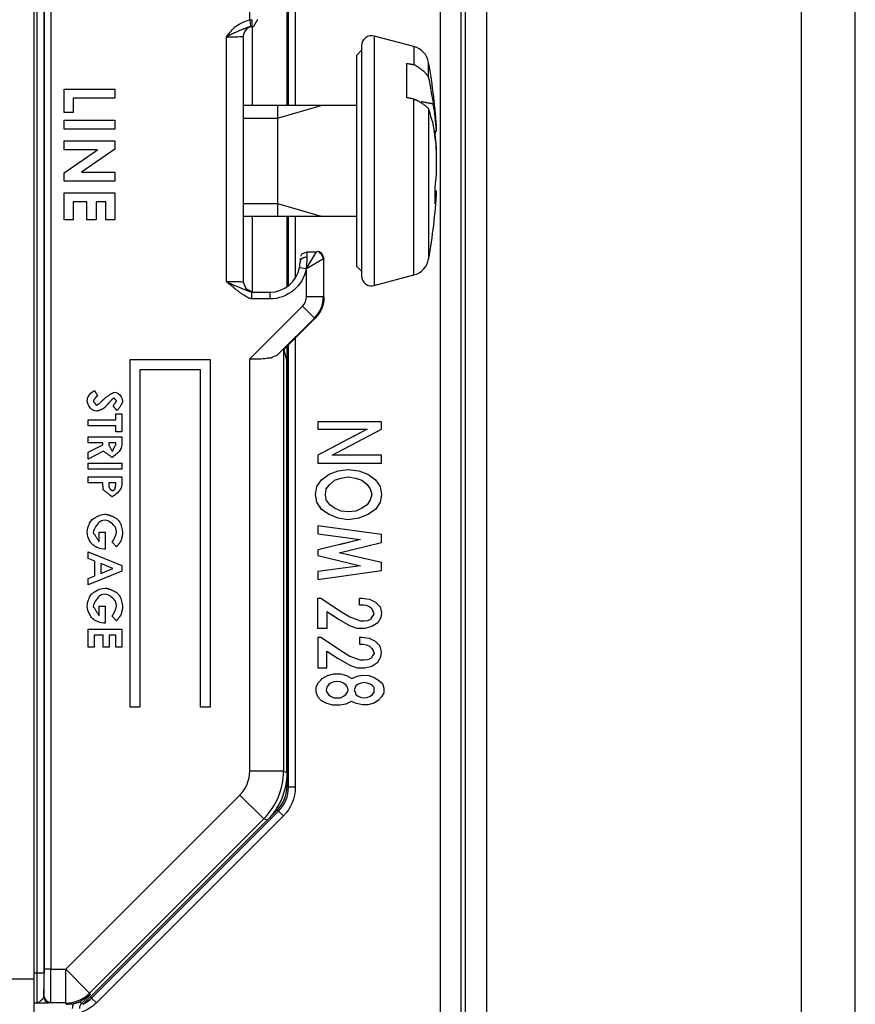
# Model space of a CAD drawing. Extents: x 0 to 17, y 0 to 11.
# Drawn here: x 11.3 to 12.5, y 5.6 to 7.1 of the extents above; entities that cross this region are included whole.
import ezdxf

# ---------------------------------------------------------------- set-up
doc = ezdxf.new("R2010")
doc.units = 0
doc.header["$MEASUREMENT"] = 0
doc.layers.add('GEOM', color=7, linetype='Continuous')

msp = doc.modelspace()

# ---------------------------------------------------------------- linework, layer by layer
at = {"layer": 'GEOM', "color": 7, "linetype": 'ByBlock'}
for p, q in [((11.9097, 5.2519), (11.9097, 7.8673)), ((11.9097, 5.2519), (11.9097, 7.8673)), ((11.9397, 7.8673), (11.9397, 5.2519)), ((11.9397, 7.8673), (11.9397, 5.2519)), ((11.9467, 5.2448), (11.9467, 7.8743)), ((11.9467, 5.2448), (11.9467, 7.8743)), ((11.9777, 7.8746), (11.9777, 5.2446)), ((11.9777, 7.8746), (11.9777, 5.2446)), ((12.4445, 5.2446), (12.4445, 7.8746)), ((12.4445, 5.2446), (12.4445, 7.8746)), ((11.307, 7.4796), (11.307, 5.6496)), ((11.3121, 5.6592), (11.3121, 7.4599)), ((11.3221, 7.4599), (11.3221, 5.6592)), ((11.3223, 5.6645), (11.3223, 7.4546)), ((11.3323, 7.4546), (11.3323, 5.6645)), ((11.682, 7.1839), (11.682, 6.9448)), ((11.682, 7.1839), (11.682, 6.9448)), ((11.6844, 6.9448), (11.6844, 7.1849)), ((11.6844, 6.9448), (11.6844, 7.1849)), ((11.6944, 7.1849), (11.6944, 6.9448)), ((11.6944, 7.1849), (11.6944, 6.9448)), ((11.627, 7.0719), (11.627, 7.1611)), ((11.627, 7.0719), (11.628, 7.0619)), ((11.6275, 7.0612), (11.631, 7.062)), ((11.6306, 7.062), (11.6306, 6.9448)), ((11.6306, 7.062), (11.6306, 6.9448)), ((11.5927, 6.6834), (11.5927, 7.0468)), ((11.6177, 7.0471), (11.6175, 7.0471)), ((11.6177, 6.683), (11.6177, 7.0471)), ((11.8703, 7.0321), (11.8116, 7.0478)), ((11.8116, 7.0478), (11.8116, 6.6779)), ((11.7927, 7.0266), (11.7852, 7.0191)), ((11.7927, 7.0333), (11.7927, 6.9834)), ((11.7927, 7.0266), (11.7927, 6.6991)), ((11.8703, 7.0321), (11.8703, 7.0054)), ((11.7852, 7.0191), (11.7852, 6.7066)), ((11.8592, 7.0073), (11.8592, 6.9567)), ((11.8921, 6.9863), (11.8921, 7.0085)), ((11.7927, 6.9834), (11.7927, 6.6924)), ((11.352, 6.969), (11.427, 6.969)), ((11.352, 6.9344), (11.352, 6.969)), ((11.352, 6.9344), (11.352, 6.969)), ((11.427, 6.969), (11.427, 6.9556)), ((11.3654, 6.9556), (11.3654, 6.9344)), ((11.427, 6.9556), (11.3654, 6.9556)), ((11.8703, 6.6936), (11.8703, 6.9542)), ((11.3654, 6.9344), (11.352, 6.9344)), ((11.7852, 6.9448), (11.6177, 6.9448)), ((11.8921, 6.9403), (11.8921, 6.7172)), ((11.352, 6.9231), (11.427, 6.9231)), ((11.352, 6.9097), (11.352, 6.9231)), ((11.352, 6.9097), (11.352, 6.9231)), ((11.427, 6.9231), (11.427, 6.9097)), ((11.427, 6.9097), (11.352, 6.9097)), ((11.9006, 6.9073), (11.9038, 6.9074)), ((11.9006, 6.9073), (11.9039, 6.9074)), ((11.9018, 6.9073), (11.9018, 6.9022)), ((11.352, 6.8924), (11.427, 6.8924)), ((11.352, 6.8789), (11.352, 6.8924)), ((11.352, 6.8789), (11.352, 6.8924)), ((11.427, 6.8924), (11.427, 6.8802)), ((11.4012, 6.8789), (11.352, 6.8789)), ((11.352, 6.845), (11.4012, 6.8789)), ((11.352, 6.845), (11.4012, 6.8789)), ((11.427, 6.8802), (11.3776, 6.8462)), ((11.9034, 6.8832), (11.9037, 6.8832)), ((11.9038, 6.8778), (11.9037, 6.8832)), ((11.3776, 6.8462), (11.427, 6.8462)), ((11.427, 6.8462), (11.427, 6.8328)), ((11.9038, 6.8479), (11.9039, 6.8492)), ((11.9039, 6.8492), (11.9039, 6.8493)), ((11.352, 6.845), (11.352, 6.845)), ((11.352, 6.8328), (11.352, 6.845)), ((11.352, 6.8328), (11.352, 6.845)), ((11.427, 6.8328), (11.352, 6.8328)), ((11.9018, 6.7991), (11.9018, 6.8235)), ((11.9018, 6.8183), (11.9038, 6.8183)), ((11.9038, 6.8183), (11.904, 6.8183)), ((11.352, 6.8156), (11.427, 6.8156)), ((11.352, 6.7752), (11.352, 6.8156)), ((11.352, 6.7752), (11.352, 6.8156)), ((11.3654, 6.8021), (11.3654, 6.7752)), ((11.3856, 6.8021), (11.3654, 6.8021)), ((11.3856, 6.7752), (11.3856, 6.8021)), ((11.3856, 6.7752), (11.3856, 6.8021)), ((11.3991, 6.8021), (11.3991, 6.7752)), ((11.4135, 6.8021), (11.3991, 6.8021)), ((11.4135, 6.7752), (11.4135, 6.8021)), ((11.4135, 6.7752), (11.4135, 6.8021)), ((11.427, 6.8156), (11.427, 6.7752)), ((11.3654, 6.7752), (11.352, 6.7752)), ((11.3991, 6.7752), (11.3856, 6.7752)), ((11.427, 6.7752), (11.4135, 6.7752)), ((11.6177, 6.7808), (11.7852, 6.7808)), ((11.6306, 6.7808), (11.6306, 6.6681)), ((11.6306, 6.7808), (11.6306, 6.6682)), ((11.682, 6.7808), (11.682, 6.6759)), ((11.682, 6.7808), (11.682, 6.6759)), ((11.6844, 6.6777), (11.6844, 6.7808)), ((11.6844, 6.6777), (11.6844, 6.7808)), ((11.6944, 6.7808), (11.6944, 6.6886)), ((11.6944, 6.7808), (11.6944, 6.6886)), ((11.7852, 6.7808), (11.7852, 6.7523)), ((11.7116, 6.7275), (11.7049, 6.7249)), ((11.7111, 6.703), (11.7261, 6.728)), ((11.7111, 6.703), (11.7361, 6.718)), ((11.7118, 6.728), (11.7261, 6.728)), ((11.7341, 6.7242), (11.7332, 6.7251)), ((11.7341, 6.7242), (11.737, 6.7171)), ((11.7361, 6.718), (11.7361, 6.6616)), ((11.737, 6.7171), (11.7361, 6.718)), ((11.737, 6.6613), (11.737, 6.7171)), ((11.7009, 6.7048), (11.7107, 6.703)), ((11.7111, 6.703), (11.7107, 6.703)), ((11.7111, 6.6616), (11.7111, 6.703)), ((11.7852, 6.7066), (11.7927, 6.6991)), ((11.8116, 6.6779), (11.8703, 6.6936)), ((11.6298, 6.6681), (11.6567, 6.6681)), ((11.6298, 6.6681), (11.6298, 6.6581)), ((11.6567, 6.6581), (11.6298, 6.6581)), ((11.6567, 6.6681), (11.6567, 6.6581)), ((11.7111, 6.6616), (11.7361, 6.6616)), ((11.7361, 6.6616), (11.737, 6.6613)), ((11.627, 6.5693), (11.7053, 6.6475)), ((11.7053, 6.6475), (11.7229, 6.6298)), ((11.7229, 6.6298), (11.6702, 6.5771)), ((11.6886, 6.5942), (11.7238, 6.6295)), ((11.7238, 6.6295), (11.7229, 6.6298)), ((11.6944, 6.6), (11.6944, 5.9343)), ((11.6944, 6.6), (11.6944, 5.9343)), ((11.677, 6.5836), (11.677, 5.9581)), ((11.6778, 6.5833), (11.677, 6.5836)), ((11.682, 6.5673), (11.6778, 6.5828)), ((11.682, 6.5876), (11.682, 5.9353)), ((11.682, 6.5876), (11.682, 5.9353)), ((11.6844, 5.9343), (11.6844, 6.59)), ((11.6844, 5.9343), (11.6844, 6.59)), ((11.5689, 6.5677), (11.449, 6.5677)), ((11.449, 6.5677), (11.449, 6.0528)), ((11.449, 6.5677), (11.449, 6.0528)), ((11.5689, 6.0528), (11.5689, 6.5677)), ((11.627, 5.9581), (11.627, 6.5693)), ((11.682, 5.956), (11.682, 6.5673)), ((11.4639, 6.5528), (11.4639, 6.0528)), ((11.554, 6.5528), (11.4639, 6.5528)), ((11.554, 6.0528), (11.554, 6.5528)), ((11.554, 6.0528), (11.554, 6.5528)), ((11.3967, 6.5224), (11.4014, 6.5145)), ((11.4245, 6.4997), (11.4245, 6.4997)), ((11.4306, 6.4929), (11.4245, 6.4997)), ((11.4306, 6.4929), (11.4245, 6.4997)), ((11.4283, 6.4878), (11.4373, 6.4878)), ((11.4283, 6.4788), (11.4283, 6.4878)), ((11.4283, 6.4788), (11.4283, 6.4878)), ((11.4306, 6.4929), (11.4306, 6.4929)), ((11.4373, 6.4878), (11.4373, 6.4609)), ((11.3873, 6.4788), (11.4283, 6.4788)), ((11.3873, 6.4699), (11.3873, 6.4788)), ((11.3873, 6.4699), (11.3873, 6.4788)), ((11.4283, 6.4699), (11.3873, 6.4699)), ((11.4283, 6.4609), (11.4283, 6.4699)), ((11.4283, 6.4609), (11.4283, 6.4699)), ((11.7277, 6.4761), (11.7277, 6.4652)), ((11.8224, 6.4761), (11.7277, 6.4761)), ((11.7277, 6.4761), (11.7277, 6.4652)), ((11.8224, 6.4652), (11.8224, 6.4761)), ((11.3873, 6.4538), (11.4373, 6.4538)), ((11.3873, 6.4449), (11.3873, 6.4538)), ((11.3873, 6.4449), (11.3873, 6.4538)), ((11.4373, 6.4609), (11.4283, 6.4609)), ((11.4373, 6.4538), (11.4373, 6.4434)), ((11.801, 6.4652), (11.7277, 6.4263)), ((11.7277, 6.4652), (11.801, 6.4652)), ((11.7492, 6.4263), (11.8224, 6.4652)), ((11.801, 6.4652), (11.7797, 6.4539)), ((11.4091, 6.4449), (11.3873, 6.4449)), ((11.3873, 6.4308), (11.4091, 6.4418)), ((11.3873, 6.4308), (11.4091, 6.4418)), ((11.4091, 6.4418), (11.4091, 6.4449)), ((11.4091, 6.4418), (11.4091, 6.4449)), ((11.4091, 6.4418), (11.4091, 6.4418)), ((11.4283, 6.4449), (11.4181, 6.4449)), ((11.4181, 6.4449), (11.4181, 6.4414)), ((11.4283, 6.4418), (11.4283, 6.4449)), ((11.4283, 6.4418), (11.4283, 6.4449)), ((11.4283, 6.4418), (11.4283, 6.4418)), ((11.759, 6.4429), (11.7277, 6.4263)), ((11.4101, 6.4324), (11.3873, 6.4208)), ((11.3873, 6.4308), (11.3873, 6.4308)), ((11.3873, 6.4208), (11.3873, 6.4308)), ((11.3873, 6.4208), (11.3873, 6.4308)), ((11.7277, 6.4263), (11.7277, 6.4263)), ((11.7277, 6.4263), (11.7277, 6.4144)), ((11.7277, 6.4263), (11.7277, 6.4144)), ((11.8224, 6.4263), (11.7492, 6.4263)), ((11.8224, 6.4144), (11.8224, 6.4263)), ((11.3873, 6.4208), (11.3873, 6.4208)), ((11.3873, 6.4147), (11.4373, 6.4147)), ((11.3873, 6.4058), (11.3873, 6.4147)), ((11.3873, 6.4058), (11.3873, 6.4147)), ((11.4373, 6.4147), (11.4373, 6.4058)), ((11.7277, 6.4144), (11.8224, 6.4144)), ((11.4373, 6.4058), (11.3873, 6.4058)), ((11.3873, 6.3942), (11.4373, 6.3942)), ((11.3873, 6.3853), (11.3873, 6.3942)), ((11.3873, 6.3853), (11.3873, 6.3942)), ((11.4373, 6.3942), (11.4373, 6.3842)), ((11.7334, 6.39), (11.7446, 6.3985)), ((11.7446, 6.3985), (11.7582, 6.4035)), ((11.7582, 6.4035), (11.7728, 6.4052)), ((11.7619, 6.404), (11.7728, 6.4052)), ((11.7627, 6.3925), (11.7728, 6.3942)), ((11.7728, 6.4052), (11.7728, 6.4052)), ((11.7728, 6.4052), (11.7886, 6.4035)), ((11.7728, 6.3942), (11.7841, 6.3925)), ((11.7886, 6.4035), (11.8021, 6.3985)), ((11.8021, 6.3985), (11.8134, 6.39)), ((11.4091, 6.3853), (11.3873, 6.3853)), ((11.4283, 6.3853), (11.4181, 6.3853)), ((11.4181, 6.3853), (11.4181, 6.3821)), ((11.4283, 6.3824), (11.4283, 6.3853)), ((11.4283, 6.3824), (11.4283, 6.3853)), ((11.4283, 6.3824), (11.4283, 6.3824)), ((11.7243, 6.368), (11.7266, 6.3799)), ((11.7243, 6.368), (11.7266, 6.3799)), ((11.7266, 6.3799), (11.7334, 6.39)), ((11.7266, 6.3799), (11.7334, 6.39)), ((11.7266, 6.3799), (11.7266, 6.3799)), ((11.7334, 6.39), (11.7362, 6.3921)), ((11.7334, 6.39), (11.7334, 6.39)), ((11.7401, 6.3765), (11.7458, 6.3832)), ((11.7458, 6.3832), (11.7525, 6.3892)), ((11.7525, 6.3892), (11.7627, 6.3925)), ((11.7841, 6.3925), (11.7931, 6.3892)), ((11.7852, 6.3921), (11.7931, 6.3892)), ((11.7931, 6.3892), (11.7931, 6.3892)), ((11.7931, 6.3892), (11.801, 6.3832)), ((11.7931, 6.3892), (11.801, 6.3832)), ((11.801, 6.3832), (11.801, 6.3832)), ((11.801, 6.3832), (11.8055, 6.3765)), ((11.801, 6.3832), (11.8055, 6.3765)), ((11.8134, 6.39), (11.8202, 6.3799)), ((11.8202, 6.3799), (11.8224, 6.368)), ((11.4099, 6.3751), (11.4099, 6.3751)), ((11.4273, 6.3761), (11.4273, 6.3761)), ((11.7243, 6.368), (11.7243, 6.368)), ((11.7266, 6.357), (11.7243, 6.368)), ((11.739, 6.368), (11.7401, 6.3765)), ((11.7401, 6.3604), (11.739, 6.368)), ((11.8055, 6.3765), (11.8055, 6.3765)), ((11.8055, 6.3765), (11.8078, 6.368)), ((11.8055, 6.3765), (11.8078, 6.368)), ((11.8078, 6.368), (11.8055, 6.3604)), ((11.8078, 6.368), (11.8067, 6.3644)), ((11.8078, 6.368), (11.8078, 6.368)), ((11.8224, 6.368), (11.8202, 6.357)), ((11.7334, 6.346), (11.7266, 6.357)), ((11.7334, 6.346), (11.7307, 6.3504)), ((11.7458, 6.3528), (11.7401, 6.3604)), ((11.7525, 6.3477), (11.7458, 6.3528)), ((11.801, 6.3528), (11.7931, 6.3477)), ((11.801, 6.3528), (11.7931, 6.3477)), ((11.8055, 6.3604), (11.801, 6.3528)), ((11.8202, 6.357), (11.8134, 6.346)), ((11.7334, 6.346), (11.7334, 6.346)), ((11.7446, 6.3384), (11.7334, 6.346)), ((11.7446, 6.3384), (11.7334, 6.346)), ((11.7446, 6.3384), (11.7446, 6.3384)), ((11.7582, 6.3333), (11.7446, 6.3384)), ((11.7582, 6.3333), (11.7446, 6.3384)), ((11.7627, 6.3435), (11.7525, 6.3477)), ((11.7728, 6.3426), (11.7627, 6.3435)), ((11.7841, 6.3435), (11.7728, 6.3426)), ((11.7841, 6.3435), (11.7728, 6.3426)), ((11.7931, 6.3477), (11.7841, 6.3435)), ((11.7931, 6.3477), (11.7841, 6.3435)), ((11.7841, 6.3435), (11.7841, 6.3435)), ((11.8021, 6.3384), (11.7886, 6.3333)), ((11.7931, 6.3477), (11.7931, 6.3477)), ((11.8134, 6.346), (11.8021, 6.3384)), ((11.7277, 6.3216), (11.7277, 6.3098)), ((11.8224, 6.3089), (11.7277, 6.3216)), ((11.7277, 6.3216), (11.7277, 6.3098)), ((11.7582, 6.3333), (11.7582, 6.3333)), ((11.7728, 6.3308), (11.7582, 6.3333)), ((11.7728, 6.3308), (11.7582, 6.3333)), ((11.7886, 6.3333), (11.7728, 6.3308)), ((11.7728, 6.3308), (11.7728, 6.3308)), ((11.404, 6.3122), (11.4129, 6.3122)), ((11.404, 6.2978), (11.404, 6.3122)), ((11.404, 6.2978), (11.404, 6.3122)), ((11.4129, 6.3122), (11.4129, 6.2872)), ((11.7277, 6.3098), (11.7277, 6.3098)), ((11.7277, 6.3098), (11.7909, 6.3013)), ((11.7277, 6.3098), (11.7909, 6.3013)), ((11.8224, 6.2971), (11.8224, 6.3089)), ((11.4229, 6.2975), (11.4229, 6.2975)), ((11.4294, 6.2907), (11.4229, 6.2975)), ((11.4294, 6.2907), (11.4229, 6.2975)), ((11.4294, 6.2907), (11.4294, 6.2907)), ((11.7909, 6.3013), (11.7277, 6.2861)), ((11.7593, 6.2819), (11.8224, 6.2971)), ((11.7909, 6.3013), (11.7598, 6.2938)), ((11.7909, 6.3013), (11.7909, 6.3013)), ((11.3873, 6.283), (11.3873, 6.283)), ((11.3873, 6.283), (11.4373, 6.2628)), ((11.3873, 6.2734), (11.3873, 6.283)), ((11.3873, 6.2734), (11.3873, 6.283)), ((11.4129, 6.2872), (11.4108, 6.2872)), ((11.7277, 6.2861), (11.7277, 6.2861)), ((11.7277, 6.2861), (11.7277, 6.2776)), ((11.7277, 6.2861), (11.7277, 6.2776)), ((11.7277, 6.2776), (11.7277, 6.2776)), ((11.7277, 6.2776), (11.7909, 6.2624)), ((11.8224, 6.2675), (11.7593, 6.2819)), ((11.3873, 6.2734), (11.3873, 6.2734)), ((11.3976, 6.2695), (11.3873, 6.2734)), ((11.3976, 6.2695), (11.3873, 6.2734)), ((11.3976, 6.2695), (11.3976, 6.2695)), ((11.3976, 6.2478), (11.3976, 6.2695)), ((11.3976, 6.2478), (11.3976, 6.2695)), ((11.4239, 6.2587), (11.4065, 6.2661)), ((11.4065, 6.2661), (11.4065, 6.2512)), ((11.4239, 6.2587), (11.4065, 6.2661)), ((11.4373, 6.2628), (11.4373, 6.2545)), ((11.7909, 6.2624), (11.7277, 6.254)), ((11.7909, 6.2624), (11.7575, 6.258)), ((11.7765, 6.2659), (11.7909, 6.2624)), ((11.7909, 6.2624), (11.7909, 6.2624)), ((11.8224, 6.2557), (11.8224, 6.2675)), ((11.4373, 6.2545), (11.3873, 6.2343)), ((11.3873, 6.2439), (11.3976, 6.2478)), ((11.3873, 6.2439), (11.3976, 6.2478)), ((11.3976, 6.2478), (11.3976, 6.2478)), ((11.4065, 6.2512), (11.4239, 6.2587)), ((11.4065, 6.2512), (11.4239, 6.2587)), ((11.4239, 6.2587), (11.4239, 6.2587)), ((11.7277, 6.2421), (11.8224, 6.2557)), ((11.7277, 6.254), (11.7277, 6.2421)), ((11.7277, 6.254), (11.7277, 6.2421)), ((11.3873, 6.2439), (11.3873, 6.2439)), ((11.3873, 6.2343), (11.3873, 6.2439)), ((11.3873, 6.2343), (11.3873, 6.2439)), ((11.3873, 6.2343), (11.3873, 6.2343)), ((11.7277, 6.2421), (11.7277, 6.2421)), ((11.7277, 6.2146), (11.7322, 6.2146)), ((11.7277, 6.1698), (11.7277, 6.2146)), ((11.7277, 6.1906), (11.7277, 6.2146)), ((11.7322, 6.2146), (11.7469, 6.2053)), ((11.7469, 6.2053), (11.7604, 6.196)), ((11.7897, 6.2044), (11.7897, 6.2146)), ((11.7897, 6.2146), (11.7931, 6.2146)), ((11.7897, 6.2044), (11.7897, 6.2146)), ((11.7954, 6.2044), (11.7897, 6.2044)), ((11.7931, 6.2146), (11.8044, 6.2129)), ((11.7999, 6.2036), (11.7954, 6.2044)), ((11.7999, 6.2036), (11.7954, 6.2044)), ((11.7999, 6.2036), (11.7999, 6.2036)), ((11.8044, 6.2019), (11.7999, 6.2036)), ((11.8044, 6.2019), (11.7999, 6.2036)), ((11.8044, 6.2129), (11.8134, 6.2087)), ((11.8134, 6.2087), (11.8202, 6.2019)), ((11.404, 6.2026), (11.4129, 6.2026)), ((11.404, 6.1882), (11.404, 6.2026)), ((11.404, 6.1882), (11.404, 6.2026)), ((11.4129, 6.2026), (11.4129, 6.1776)), ((11.7413, 6.1943), (11.7413, 6.1698)), ((11.7582, 6.1833), (11.7413, 6.1943)), ((11.7582, 6.1833), (11.7413, 6.1943)), ((11.7604, 6.196), (11.7751, 6.1867)), ((11.8044, 6.2019), (11.8044, 6.2019)), ((11.8078, 6.1985), (11.8044, 6.2019)), ((11.8078, 6.1985), (11.8044, 6.2019)), ((11.8078, 6.1985), (11.8078, 6.1985)), ((11.81, 6.1951), (11.8078, 6.1985)), ((11.81, 6.1951), (11.8078, 6.1985)), ((11.8089, 6.1875), (11.8112, 6.1909)), ((11.8089, 6.1875), (11.8112, 6.1909)), ((11.81, 6.1951), (11.81, 6.1951)), ((11.8112, 6.1909), (11.81, 6.1951)), ((11.8112, 6.1909), (11.81, 6.1951)), ((11.8112, 6.1909), (11.8112, 6.1909)), ((11.8202, 6.2019), (11.8224, 6.1934)), ((11.8224, 6.1934), (11.8213, 6.1858)), ((11.4129, 6.1776), (11.4108, 6.1776)), ((11.4229, 6.1879), (11.4229, 6.1879)), ((11.4294, 6.1811), (11.4229, 6.1879)), ((11.4294, 6.1811), (11.4229, 6.1879)), ((11.4294, 6.1811), (11.4294, 6.1811)), ((11.7582, 6.1833), (11.7582, 6.1833)), ((11.7762, 6.1731), (11.7582, 6.1833)), ((11.7762, 6.1731), (11.7582, 6.1833)), ((11.7751, 6.1867), (11.7909, 6.1808)), ((11.7909, 6.1808), (11.7965, 6.1808)), ((11.7965, 6.1808), (11.8021, 6.1816)), ((11.8021, 6.1816), (11.8067, 6.1841)), ((11.8067, 6.1841), (11.8089, 6.1875)), ((11.8071, 6.1849), (11.8089, 6.1875)), ((11.8168, 6.1782), (11.8078, 6.1723)), ((11.8089, 6.1875), (11.8089, 6.1875)), ((11.8213, 6.1858), (11.8168, 6.1782)), ((11.3873, 6.1417), (11.3873, 6.1686)), ((11.3873, 6.1686), (11.4373, 6.1686)), ((11.3873, 6.1417), (11.3873, 6.1686)), ((11.3963, 6.1596), (11.3963, 6.1417)), ((11.4097, 6.1596), (11.3963, 6.1596)), ((11.4097, 6.1417), (11.4097, 6.1596)), ((11.4097, 6.1417), (11.4097, 6.1596)), ((11.4187, 6.1596), (11.4187, 6.1417)), ((11.4283, 6.1596), (11.4187, 6.1596)), ((11.4283, 6.1417), (11.4283, 6.1596)), ((11.4283, 6.1417), (11.4283, 6.1596)), ((11.4373, 6.1686), (11.4373, 6.1417)), ((11.7413, 6.1698), (11.7277, 6.1698)), ((11.7762, 6.1731), (11.7762, 6.1731)), ((11.7864, 6.1698), (11.7762, 6.1731)), ((11.7864, 6.1698), (11.7762, 6.1731)), ((11.7976, 6.1698), (11.7864, 6.1698)), ((11.8078, 6.1723), (11.7976, 6.1698)), ((11.7277, 6.1562), (11.7277, 6.1114)), ((11.7322, 6.1562), (11.7277, 6.1562)), ((11.7277, 6.1486), (11.7277, 6.1311)), ((11.7469, 6.1469), (11.7322, 6.1562)), ((11.7604, 6.1376), (11.7469, 6.1469)), ((11.7897, 6.1562), (11.7897, 6.1461)), ((11.7931, 6.1562), (11.7897, 6.1562)), ((11.7897, 6.1489), (11.7897, 6.1461)), ((11.7897, 6.1461), (11.7954, 6.1461)), ((11.8044, 6.1545), (11.7931, 6.1562)), ((11.7954, 6.1461), (11.7999, 6.1452)), ((11.7954, 6.1461), (11.7999, 6.1452)), ((11.7999, 6.1452), (11.7999, 6.1452)), ((11.7999, 6.1452), (11.8044, 6.1435)), ((11.7999, 6.1452), (11.8044, 6.1435)), ((11.8134, 6.1503), (11.8044, 6.1545)), ((11.8202, 6.1435), (11.8134, 6.1503)), ((11.3963, 6.1417), (11.3873, 6.1417)), ((11.4187, 6.1417), (11.4097, 6.1417)), ((11.4373, 6.1417), (11.4283, 6.1417)), ((11.7413, 6.1359), (11.7582, 6.1249)), ((11.7413, 6.1114), (11.7413, 6.1359)), ((11.7413, 6.1359), (11.7582, 6.1249)), ((11.7751, 6.1283), (11.7604, 6.1376)), ((11.8044, 6.1435), (11.8044, 6.1435)), ((11.8044, 6.1435), (11.8078, 6.1401)), ((11.8044, 6.1435), (11.8078, 6.1401)), ((11.8078, 6.1401), (11.8078, 6.1401)), ((11.8078, 6.1401), (11.81, 6.1368)), ((11.8078, 6.1401), (11.81, 6.1368)), ((11.8112, 6.1325), (11.8089, 6.1291)), ((11.8112, 6.1325), (11.8089, 6.1291)), ((11.81, 6.1368), (11.81, 6.1368)), ((11.81, 6.1368), (11.8112, 6.1325)), ((11.81, 6.1368), (11.8112, 6.1325)), ((11.8112, 6.1325), (11.8112, 6.1325)), ((11.8224, 6.1351), (11.8202, 6.1435)), ((11.8213, 6.1275), (11.8224, 6.1351)), ((11.7582, 6.1249), (11.7582, 6.1249)), ((11.7582, 6.1249), (11.7762, 6.1148)), ((11.7582, 6.1249), (11.7762, 6.1148)), ((11.7909, 6.1224), (11.7751, 6.1283)), ((11.7965, 6.1224), (11.7909, 6.1224)), ((11.8021, 6.1232), (11.7965, 6.1224)), ((11.8067, 6.1258), (11.8021, 6.1232)), ((11.8089, 6.1291), (11.8067, 6.1258)), ((11.8089, 6.1291), (11.8067, 6.1258)), ((11.8078, 6.1139), (11.8168, 6.1198)), ((11.8089, 6.1291), (11.8089, 6.1291)), ((11.8168, 6.1198), (11.8213, 6.1275)), ((11.7277, 6.1114), (11.7413, 6.1114)), ((11.7424, 6.0997), (11.7514, 6.1022)), ((11.7424, 6.0997), (11.7514, 6.1022)), ((11.7514, 6.1022), (11.7616, 6.1022)), ((11.7616, 6.1022), (11.7706, 6.0997)), ((11.7762, 6.1148), (11.7762, 6.1148)), ((11.7762, 6.1148), (11.7864, 6.1114)), ((11.7762, 6.1148), (11.7864, 6.1114)), ((11.7864, 6.1114), (11.7976, 6.1114)), ((11.7976, 6.1114), (11.8078, 6.1139)), ((11.7255, 6.0828), (11.7289, 6.0895)), ((11.7255, 6.0828), (11.7286, 6.0891)), ((11.7289, 6.0895), (11.7345, 6.0954)), ((11.7323, 6.0932), (11.7345, 6.0954)), ((11.7345, 6.0954), (11.7424, 6.0997)), ((11.7345, 6.0954), (11.7424, 6.0997)), ((11.7345, 6.0954), (11.7345, 6.0954)), ((11.7435, 6.0861), (11.7413, 6.0828)), ((11.7424, 6.0997), (11.7424, 6.0997)), ((11.7469, 6.0887), (11.7435, 6.0861)), ((11.7514, 6.0904), (11.7469, 6.0887)), ((11.7559, 6.0912), (11.7514, 6.0904)), ((11.7616, 6.0904), (11.7559, 6.0912)), ((11.7616, 6.0904), (11.7559, 6.0912)), ((11.7616, 6.0904), (11.7616, 6.0904)), ((11.7661, 6.0887), (11.7616, 6.0904)), ((11.7661, 6.0887), (11.7616, 6.0904)), ((11.7661, 6.0887), (11.7661, 6.0887)), ((11.7694, 6.0861), (11.7661, 6.0887)), ((11.7694, 6.0861), (11.7661, 6.0887)), ((11.7694, 6.0861), (11.7694, 6.0861)), ((11.7717, 6.0828), (11.7694, 6.0861)), ((11.7717, 6.0828), (11.7694, 6.0861)), ((11.7706, 6.0997), (11.7785, 6.0954)), ((11.7785, 6.0954), (11.7864, 6.0988)), ((11.7875, 6.087), (11.7841, 6.0844)), ((11.7864, 6.0988), (11.7943, 6.1005)), ((11.792, 6.0887), (11.7875, 6.087)), ((11.7965, 6.0895), (11.792, 6.0887)), ((11.7943, 6.1005), (11.8033, 6.0997)), ((11.801, 6.0887), (11.7965, 6.0895)), ((11.801, 6.0887), (11.7965, 6.0895)), ((11.801, 6.0887), (11.801, 6.0887)), ((11.8055, 6.087), (11.801, 6.0887)), ((11.8055, 6.087), (11.801, 6.0887)), ((11.8033, 6.0997), (11.8112, 6.0971)), ((11.8055, 6.087), (11.8055, 6.087)), ((11.8089, 6.0844), (11.8055, 6.087)), ((11.8089, 6.0844), (11.8055, 6.087)), ((11.8112, 6.0971), (11.8179, 6.0929)), ((11.8179, 6.0929), (11.8236, 6.0878)), ((11.8236, 6.0878), (11.8258, 6.0811)), ((11.7255, 6.0828), (11.7255, 6.0828)), ((11.7255, 6.0751), (11.7255, 6.0828)), ((11.7255, 6.0751), (11.7255, 6.0828)), ((11.7255, 6.0751), (11.7255, 6.0751)), ((11.7277, 6.0684), (11.7255, 6.0751)), ((11.7413, 6.0828), (11.7401, 6.0785)), ((11.7401, 6.0785), (11.7413, 6.0751)), ((11.7413, 6.0751), (11.7435, 6.0718)), ((11.7435, 6.0718), (11.7469, 6.0692)), ((11.7661, 6.0692), (11.7694, 6.0718)), ((11.7694, 6.0718), (11.7717, 6.0751)), ((11.7717, 6.0828), (11.7717, 6.0828)), ((11.7728, 6.0785), (11.7717, 6.0828)), ((11.7728, 6.0785), (11.7717, 6.0828)), ((11.7717, 6.0751), (11.7728, 6.0785)), ((11.7717, 6.0751), (11.7728, 6.0785)), ((11.7717, 6.0751), (11.7717, 6.0751)), ((11.7728, 6.0785), (11.7728, 6.0785)), ((11.783, 6.0819), (11.7819, 6.0785)), ((11.7819, 6.0785), (11.783, 6.0751)), ((11.7841, 6.0844), (11.783, 6.0819)), ((11.783, 6.0751), (11.7841, 6.0718)), ((11.7841, 6.0718), (11.7875, 6.0692)), ((11.8055, 6.0692), (11.8089, 6.0718)), ((11.8081, 6.0712), (11.8089, 6.0718)), ((11.8089, 6.0844), (11.8089, 6.0844)), ((11.8112, 6.0819), (11.8089, 6.0844)), ((11.8112, 6.0819), (11.8089, 6.0844)), ((11.8089, 6.0718), (11.8112, 6.0751)), ((11.8089, 6.0718), (11.8112, 6.0751)), ((11.8089, 6.0718), (11.8089, 6.0718)), ((11.8112, 6.0819), (11.8112, 6.0819)), ((11.8112, 6.0751), (11.8112, 6.0819)), ((11.8112, 6.0751), (11.8112, 6.0819)), ((11.8112, 6.0751), (11.8112, 6.0751)), ((11.8258, 6.0743), (11.8224, 6.0684)), ((11.8258, 6.0811), (11.8258, 6.0743)), ((11.7334, 6.0625), (11.7277, 6.0684)), ((11.7413, 6.0582), (11.7334, 6.0625)), ((11.7413, 6.0582), (11.7336, 6.0623)), ((11.7413, 6.0582), (11.7413, 6.0582)), ((11.7503, 6.0557), (11.7413, 6.0582)), ((11.7503, 6.0557), (11.7413, 6.0582)), ((11.7469, 6.0692), (11.7514, 6.0667)), ((11.7514, 6.0667), (11.7616, 6.0667)), ((11.7694, 6.0574), (11.7604, 6.0557)), ((11.7616, 6.0667), (11.7661, 6.0692)), ((11.7773, 6.0616), (11.7694, 6.0574)), ((11.7852, 6.0582), (11.7773, 6.0616)), ((11.7852, 6.0582), (11.7773, 6.0616)), ((11.7852, 6.0582), (11.7852, 6.0582)), ((11.7943, 6.0565), (11.7852, 6.0582)), ((11.7943, 6.0565), (11.7852, 6.0582)), ((11.7875, 6.0692), (11.792, 6.0675)), ((11.792, 6.0675), (11.7965, 6.0667)), ((11.7965, 6.0667), (11.801, 6.0675)), ((11.801, 6.0675), (11.8055, 6.0692)), ((11.8112, 6.0591), (11.8021, 6.0565)), ((11.8179, 6.0633), (11.8112, 6.0591)), ((11.8224, 6.0684), (11.8179, 6.0633)), ((11.4639, 6.0528), (11.449, 6.0528)), ((11.5689, 6.0528), (11.554, 6.0528)), ((11.7604, 6.0557), (11.7503, 6.0557)), ((11.7639, 6.0562), (11.7639, 6.0563)), ((11.7639, 6.0562), (11.7639, 6.0562)), ((11.8021, 6.0565), (11.7943, 6.0565)), ((11.677, 5.9581), (11.627, 5.9581)), ((11.677, 5.9581), (11.682, 5.956)), ((11.682, 5.9353), (11.6844, 5.9343)), ((11.682, 5.9353), (11.6844, 5.9343)), ((11.6944, 5.9343), (11.6844, 5.9343)), ((11.6944, 5.9343), (11.6844, 5.9343)), ((11.3542, 5.6645), (11.6124, 5.9227)), ((11.6477, 5.8873), (11.6124, 5.9227)), ((11.6673, 5.8999), (11.3916, 5.6242)), ((11.6673, 5.8999), (11.3916, 5.6242)), ((11.3926, 5.6218), (11.6698, 5.8989)), ((11.3926, 5.6218), (11.6698, 5.8989)), ((11.6698, 5.8989), (11.6673, 5.8999)), ((11.6698, 5.8989), (11.6673, 5.8999)), ((11.6768, 5.8919), (11.6698, 5.8989)), ((11.6768, 5.8919), (11.6698, 5.8989)), ((11.6527, 5.8853), (11.3799, 5.6125)), ((11.6477, 5.8873), (11.3896, 5.6292)), ((11.6768, 5.8919), (11.3997, 5.6147)), ((11.6768, 5.8919), (11.3997, 5.6147)), ((11.6527, 5.8853), (11.6477, 5.8873)), ((11.3323, 5.6645), (11.3223, 5.6645)), ((11.3323, 5.6645), (11.3542, 5.6645)), ((11.3896, 5.6292), (11.3542, 5.6645)), ((11.3542, 5.6145), (11.3542, 5.6645)), ((11.307, 5.6496), (10.867, 5.6496)), ((11.307, 5.6592), (11.3121, 5.6592)), ((11.307, 5.6496), (11.307, 5.5696)), ((11.3121, 5.6592), (11.3221, 5.6592)), ((11.3906, 5.6268), (11.3774, 5.6136)), ((11.3896, 5.6292), (11.3906, 5.6268)), ((11.3916, 5.6242), (11.3926, 5.6218)), ((11.3916, 5.6242), (11.3926, 5.6218)), ((11.3997, 5.6147), (11.3926, 5.6218)), ((11.3997, 5.6147), (11.3926, 5.6218)), ((11.3116, 5.6142), (11.307, 5.6142)), ((11.3542, 5.6145), (11.3312, 5.6145)), ((11.3552, 5.6122), (11.3542, 5.6145)), ((11.3774, 5.6136), (11.3748, 5.6162)), ((11.3774, 5.6136), (11.3799, 5.6125))]:
    msp.add_line(p, q, dxfattribs=at)
at = {"layer": 'GEOM', "color": 7, "linetype": 'ByBlock', "ltscale": 0.022354}
for p, q in [((11.6682, 6.9262), (11.7327, 6.9448)), ((11.6682, 6.7994), (11.7327, 6.7808))]:
    msp.add_line(p, q, dxfattribs=at)
at = {"layer": 'GEOM', "color": 7, "linetype": 'ByBlock', "ltscale": 0.027333}
for p, q in [((11.6682, 6.9448), (11.6682, 6.8628)), ((11.6682, 6.8628), (11.6682, 6.7808))]:
    msp.add_line(p, q, dxfattribs=at)
at = {"layer": 'GEOM', "color": 7, "linetype": 'ByBlock', "ltscale": 0.016855}
for p, q in [((11.6177, 6.9262), (11.6682, 6.9262)), ((11.6177, 6.7994), (11.6682, 6.7994))]:
    msp.add_line(p, q, dxfattribs=at)
at = {"layer": 'GEOM', "color": 7, "linetype": 'ByBlock'}
for centre, radius, start, end in [((11.8077, 7.0333), 0.015, 75, 180), ((11.8626, 7.0031), 0.03, 10.3305, 75), ((11.0932, 6.8628), 0.812, 3.1464, 10.3305), ((11.0932, 6.8628), 0.812, 349.6695, 356.8536), ((11.8626, 6.7226), 0.03, 285, 349.6695), ((11.8077, 6.6924), 0.015, 180, 285)]:
    msp.add_arc(centre, radius, start, end, dxfattribs=at)
for centre, major_axis, ratio, start_param, end_param in [((11.6299, 7.0718), (-0.00001, 0.01), 0.071629, 3.132844, 4.712344), ((11.6324, 7.0471), (-0.0011, 0.015), 0.993211, 6.316876, 7.779908), ((11.6325, 7.0467), (-0.0106, -0.0107), 0.999924, 4.65944, 5.463516), ((11.627, 7.0624), (-0.04, 0), 0.008727, 1.642488, 1.707097), ((11.5927, 7.0471), (0.025, 0), 0.013963, 4.712389, 6.166913), ((11.0932, 6.878), (-0.8117, 0), 0.707566, 3.192771, 3.26175), ((11.0932, 6.8476), (0.8117, 0), 0.707566, 0.050141, 0.120222), ((11.0927, 6.8862), (-0.8114, -0.0212), 0.000649, 3.117816, 3.159021), ((11.0951, 6.8843), (0.8083, -0.0711), 0.717548, 0.12014, 0.152694), ((11.0926, 6.864), (-0.7134, -0.3871), 0.998493, 2.617367, 2.659194), ((11.0926, 6.8617), (0.7134, -0.3871), 0.998493, 0.482404, 0.499167), ((11.0951, 6.8414), (-0.8083, -0.0711), 0.717548, 2.988899, 3.021453), ((11.0951, 6.885), (-0.8085, 0.0687), 0.692896, 3.11076, 3.14513), ((11.7263, 6.7185), (0.00707, -0.00707), 0.999924, 0.785502, 2.356146), ((11.7117, 6.7131), (-0.01, 0.00008), 0.673008, 4.717733, 6.294984), ((11.7018, 6.703), (0, 0.015), 0.008727, 6.274459, 7.115698), ((11.7118, 6.703), (0, 0.025), 0.005236, 6.274459, 7.115698), ((11.7259, 6.7175), (0.00707, 0.00707), 0.999924, 5.542636, 6.726414), ((11.6567, 6.7131), (-0.0318, 0.0318), 0.99989, 2.356234, 3.741732), ((11.5927, 6.683), (0.025, 0), 0.013963, 6.274459, 7.853982), ((11.6911, 6.6616), (0.0185, -0.0077), 0.999955, 5.890502, 6.675869), ((11.6911, 6.6616), (0.0172, 0.0416), 0.999995, 4.319742, 5.105108), ((11.627, 6.5336), (0.05, 0.05), 0.006171, 0.002556, 0.522473), ((11.6886, 6.5941), (0.011, 0.011), 0.008429, 1.568537, 2.974847), ((11.6778, 6.6128), (0, 0.03), 0.003562, 2.969548, 3.125308), ((11.577, 5.9581), (0.0462, -0.0191), 0.999955, 5.890502, 6.675869), ((11.577, 5.9581), (-0.0954, 0.0298), 1, 2.659297, 3.444664), ((11.632, 5.9353), (0.0462, -0.0191), 0.999955, 5.890502, 6.675869), ((11.632, 5.9353), (0.0462, -0.0191), 0.999955, 5.890502, 6.675869), ((11.6344, 5.9343), (-0.0462, 0.0191), 0.999938, 2.74891, 3.534277), ((11.6344, 5.9343), (-0.0462, 0.0191), 0.999938, 2.74891, 3.534277), ((11.3219, 5.6645), (0, 0.04), 0.008727, 3.347415, 4.712389), ((11.3319, 5.6645), (0, 0.05), 0.006982, 3.347415, 4.712389), ((11.3116, 5.6592), (0, 0.045), 0.010666, 3.150319, 4.712389), ((11.3216, 5.6592), (0, 0.055), 0.008727, 4.049424, 4.712389), ((11.3312, 5.6245), (-0.00042, 0.00999), 0.979397, 1.717389, 3.098367), ((11.332, 5.6254), (0.00999, -0.00042), 0.978858, 3.18427, 4.753283), ((11.3542, 5.6644), (0.0462, 0.0191), 0.999955, 4.319723, 5.105074), ((11.3573, 5.6572), (-0.0191, 0.0462), 0.999938, 3.222, 3.534278), ((11.3573, 5.6572), (-0.0191, 0.0462), 0.999938, 3.222, 3.534278), ((11.3845, 5.6065), (-0.00924, 0.00383), 0.999866, 5.890504, 6.675871)]:
    msp.add_ellipse(centre, major_axis=major_axis, ratio=ratio, start_param=start_param, end_param=end_param, dxfattribs=at)
at = {"layer": 'GEOM', "color": 7, "linetype": 'ByBlock', "extrusion": (0, 0, -1)}
for centre, major_axis, ratio, start_param, end_param in [((11.6567, 6.7131), (-0.0389, 0.0389), 0.999924, 2.541455, 3.926953), ((11.692, 6.6613), (0.0416, -0.0172), 0.999955, 5.890502, 6.675869), ((11.582, 5.956), (0.0924, -0.0383), 0.999955, 5.890502, 6.675869), ((11.6344, 5.9343), (0.0554, -0.023), 0.999955, 5.890502, 6.675869), ((11.6344, 5.9343), (0.0554, -0.023), 0.999955, 5.890502, 6.675869), ((11.3552, 5.6622), (-0.0191, 0.0462), 0.999955, 3.323495, 3.534276), ((11.3845, 5.6065), (0.0185, -0.0077), 0.999955, 2.748909, 3.096788), ((11.3573, 5.6572), (0.023, -0.0554), 0.999955, 5.890502, 6.341184), ((11.3573, 5.6572), (0.023, -0.0554), 0.999955, 5.890502, 6.341184)]:
    msp.add_ellipse(centre, major_axis=major_axis, ratio=ratio, start_param=start_param, end_param=end_param, dxfattribs=at)
at = {"layer": 'GEOM', "color": 7, "linetype": 'ByBlock'}
for points, degree in [([(12.5245, 5.2446), (12.5245, 7.8746)], 1), ([(12.5245, 5.2446), (12.5245, 7.8746)], 1), ([(11.627, 7.0719), (11.6282, 7.072), (11.6294, 7.072), (11.6306, 7.072)], 3), ([(11.6383, 7.072), (11.6349, 7.0661), (11.6325, 7.062)], 2), ([(11.628, 7.0619), (11.6131, 7.0568), (11.5927, 7.0468)], 2), ([(11.6299, 7.062), (11.6293, 7.062), (11.6286, 7.062), (11.628, 7.0619)], 3), ([(11.8592, 7.0073), (11.8703, 7.0054)], 1), ([(11.8921, 6.9863), (11.8881, 6.9951), (11.8703, 7.0054)], 2), ([(11.8921, 6.9863), (11.8944, 6.9731), (11.8968, 6.96), (11.8991, 6.9469)], 3), ([(11.8703, 6.9542), (11.8592, 6.9567)], 1), ([(11.8703, 6.9543), (11.8804, 6.9509), (11.8921, 6.9403)], 2), ([(11.8991, 6.9469), (11.8811, 6.9504)], 1), ([(11.8991, 6.9165), (11.8968, 6.9244), (11.8944, 6.9324), (11.8921, 6.9403)], 3), ([(11.7117, 6.7198), (11.7116, 6.7135), (11.7107, 6.703)], 2), ([(11.7009, 6.7048), (11.7017, 6.7131)], 1), ([(11.5927, 6.6834), (11.6006, 6.6796), (11.6298, 6.6681)], 2), ([(11.6298, 6.6581), (11.6203, 6.6596), (11.5927, 6.6834)], 2), ([(11.6215, 6.6731), (11.6177, 6.683)], 1), ([(11.6306, 6.6682), (11.6215, 6.6731)], 1), ([(11.4014, 6.5145), (11.3975, 6.5118), (11.395, 6.5063)], 2), ([(11.4084, 6.5073), (11.4129, 6.5124), (11.4259, 6.5199)], 2), ([(11.4239, 6.5101), (11.4175, 6.5033)], 1), ([(11.4296, 6.5068), (11.4263, 6.5109)], 1), ([(11.395, 6.5063), (11.3997, 6.5006)], 1), ([(11.3988, 6.5004), (11.4033, 6.5015), (11.4084, 6.5073)], 2), ([(11.4117, 6.4968), (11.4075, 6.4935), (11.4003, 6.4917)], 2), ([(11.4175, 6.5033), (11.4117, 6.4968)], 1), ([(11.4245, 6.4997), (11.4296, 6.5068)], 1), ([(11.4386, 6.5067), (11.4377, 6.5016), (11.4306, 6.4929)], 2), ([(11.4181, 6.4414), (11.4232, 6.432)], 1), ([(11.4373, 6.4434), (11.4371, 6.4377), (11.4364, 6.4325), (11.4231, 6.4231)], 3), ([(11.4232, 6.432), (11.4283, 6.4418)], 1), ([(11.4231, 6.4231), (11.4101, 6.4324)], 1), ([(11.4099, 6.3751), (11.4091, 6.3853)], 1), ([(11.4181, 6.3822), (11.4178, 6.3774), (11.4231, 6.3737)], 2), ([(11.4373, 6.3842), (11.4371, 6.3788), (11.4364, 6.3738), (11.4231, 6.3647)], 3), ([(11.4273, 6.3761), (11.4283, 6.3824)], 1), ([(11.4231, 6.3647), (11.4099, 6.3751)], 1), ([(11.4231, 6.3737), (11.4273, 6.3761)], 1), ([(11.4126, 6.3391), (11.4197, 6.3382), (11.4298, 6.3325)], 2), ([(11.395, 6.3119), (11.404, 6.2978)], 1), ([(11.4229, 6.2975), (11.427, 6.3026), (11.4296, 6.3125)], 2), ([(11.4386, 6.3123), (11.4383, 6.3075), (11.4362, 6.3001)], 2), ([(11.4364, 6.3003), (11.4342, 6.2962), (11.4294, 6.2907)], 2), ([(11.4126, 6.2295), (11.4197, 6.2286), (11.4298, 6.2229)], 2), ([(11.4229, 6.1879), (11.427, 6.193), (11.4296, 6.2029)], 2), ([(11.395, 6.2022), (11.404, 6.1882)], 1), ([(11.4364, 6.1907), (11.4342, 6.1866), (11.4294, 6.1811)], 2), ([(11.4386, 6.2027), (11.4383, 6.1979), (11.4362, 6.1905)], 2), ([(11.3116, 5.6142), (11.3164, 5.6159), (11.3216, 5.6227)], 2), ([(11.3216, 5.6227), (11.3219, 5.6234), (11.322, 5.6243), (11.322, 5.6254)], 3), ([(11.3748, 5.6162), (11.3906, 5.6268)], 1), ([(11.3312, 5.6145), (11.3252, 5.6144), (11.3116, 5.6142)], 2), ([(11.332, 5.6156), (11.332, 5.6149), (11.3318, 5.6146), (11.3312, 5.6145)], 3), ([(11.3657, 5.6133), (11.3748, 5.6162)], 1)]:
    msp.add_open_spline(points, degree=degree, dxfattribs=at)
for points, knots in [([(11.5927, 7.0468), (11.5972, 7.0526), (11.6016, 7.0584), (11.6086, 7.0642), (11.6181, 7.0697), (11.627, 7.0719)], [0, 0, 0, 0, 0.5, 0.5, 1, 1, 1, 1]), ([(11.7048, 6.7251), (11.7046, 6.7249), (11.7039, 6.7243), (11.7031, 6.7231), (11.7026, 6.7219), (11.7024, 6.7214)], [0, 0, 0, 0, 0.142418, 0.640307, 1, 1, 1, 1]), ([(11.6269, 6.5693), (11.6315, 6.5693), (11.6361, 6.5693), (11.6443, 6.5695), (11.6489, 6.5697), (11.6535, 6.5712), (11.6586, 6.57), (11.6622, 6.5733), (11.6671, 6.5733), (11.6702, 6.5771)], [0, 0, 0, 0, 0.25, 0.25, 0.5, 0.5, 0.75, 0.75, 1, 1, 1, 1]), ([(11.386, 6.5063), (11.3864, 6.5109), (11.3879, 6.5153), (11.3928, 6.5202), (11.3968, 6.5225)], [0, 0, 0, 0, 0.244977, 1, 1, 1, 1]), ([(11.4263, 6.5109), (11.4261, 6.5109), (11.4257, 6.5109), (11.4251, 6.5107), (11.4245, 6.5104), (11.4241, 6.5102), (11.4239, 6.5101)], [0, 0, 0, 0, 0.241881, 0.487115, 0.737838, 1, 1, 1, 1]), ([(11.4256, 6.5199), (11.4302, 6.5194), (11.4342, 6.517), (11.4381, 6.511), (11.4386, 6.5064)], [0, 0, 0, 0, 0.244567, 1, 1, 1, 1]), ([(11.4004, 6.4916), (11.3958, 6.4921), (11.3911, 6.4948), (11.3866, 6.502), (11.386, 6.5067)], [0, 0, 0, 0, 0.248544, 1, 1, 1, 1]), ([(11.386, 6.312), (11.3865, 6.3176), (11.3886, 6.3244), (11.3923, 6.3301), (11.4006, 6.3364), (11.4073, 6.3386), (11.4126, 6.3391)], [0, 0, 0, 0, 0.175102, 0.340708, 0.502433, 1, 1, 1, 1]), ([(11.4126, 6.3301), (11.4074, 6.3294), (11.4014, 6.3261), (11.3957, 6.3173), (11.395, 6.3119)], [0, 0, 0, 0, 0.246476, 1, 1, 1, 1]), ([(11.4296, 6.3125), (11.4289, 6.3178), (11.4258, 6.3238), (11.4176, 6.3294), (11.4126, 6.3301)], [0, 0, 0, 0, 0.257128, 1, 1, 1, 1]), ([(11.4297, 6.3327), (11.4329, 6.3294), (11.4358, 6.3248), (11.4383, 6.3168), (11.4386, 6.3122)], [0, 0, 0, 0, 0.249479, 1, 1, 1, 1]), ([(11.4108, 6.2872), (11.4059, 6.2876), (11.3997, 6.2898), (11.3942, 6.2934), (11.3884, 6.3007), (11.3864, 6.3069), (11.386, 6.312)], [0, 0, 0, 0, 0.166815, 0.336442, 0.503718, 1, 1, 1, 1]), ([(11.386, 6.2024), (11.3865, 6.208), (11.3886, 6.2147), (11.3923, 6.2205), (11.4006, 6.2268), (11.4073, 6.229), (11.4126, 6.2295)], [0, 0, 0, 0, 0.175102, 0.340708, 0.502433, 1, 1, 1, 1]), ([(11.4126, 6.2205), (11.4074, 6.2198), (11.4014, 6.2165), (11.3957, 6.2077), (11.395, 6.2022)], [0, 0, 0, 0, 0.246476, 1, 1, 1, 1]), ([(11.4296, 6.2029), (11.4289, 6.2082), (11.4258, 6.2142), (11.4176, 6.2198), (11.4126, 6.2205)], [0, 0, 0, 0, 0.257128, 1, 1, 1, 1]), ([(11.4297, 6.223), (11.4329, 6.2197), (11.4358, 6.2152), (11.4383, 6.2072), (11.4386, 6.2026)], [0, 0, 0, 0, 0.249479, 1, 1, 1, 1]), ([(11.4108, 6.1776), (11.4059, 6.178), (11.3997, 6.1802), (11.3942, 6.1838), (11.3884, 6.1911), (11.3864, 6.1972), (11.386, 6.2024)], [0, 0, 0, 0, 0.166815, 0.336442, 0.503718, 1, 1, 1, 1])]:
    msp.add_open_spline(points, degree=3, knots=knots, dxfattribs=at)

doc.saveas('drawing.dxf')
